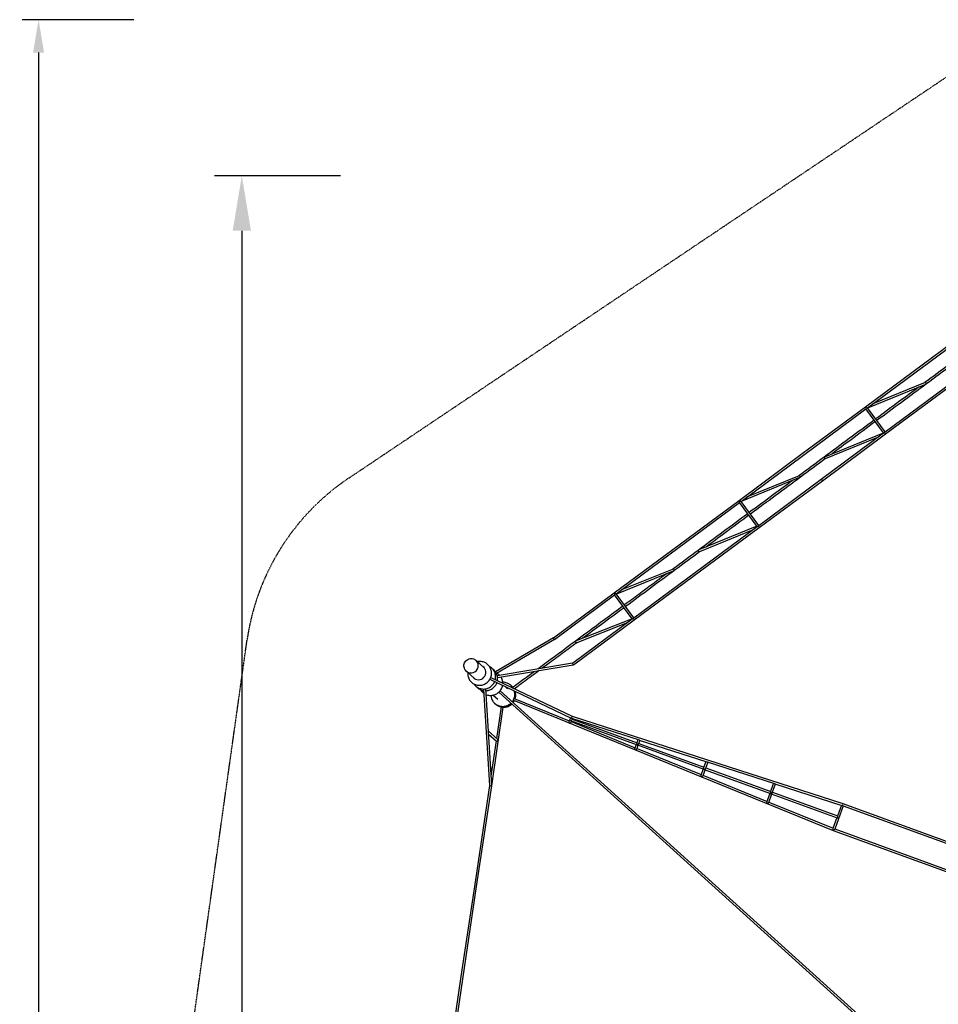
# Model space of a CAD drawing. Units: millimetres. Extents: x -11744 to 11886, y -14316 to 8817.
# Drawn here: x -11744 to -3360, y -165 to 8817 of the extents above; entities that cross this region are included whole.
import ezdxf

# ---------------------------------------------------------------- set-up
doc = ezdxf.new("R2010")
doc.units = ezdxf.units.MM
doc.linetypes.add('STRICHPUNKT', pattern=[1, 0.5, -0.25, 0, -0.25])
for name, color, linetype in [('2D', 7, 'Continuous'), ('BEM', 7, 'Continuous'), ('BEM-SI-MIN', 7, 'Continuous'), ('SICHER-MIN', 7, 'STRICHPUNKT')]:
    doc.layers.add(name, color=color, linetype=linetype)
doc.styles.get("Standard").update_dxf_attribs({"font": 'arial.ttf'})
doc.dimstyles.new('Europa 1-100', dxfattribs={"dimscale": 125, "dimtxt": 3.5, "dimasz": 4, "dimexe": 2, "dimexo": 0, "dimgap": 2, "dimtad": 0, "dimlfac": 0.001, "dimzin": 0, "dimdsep": 46, "dimtxsty": 'Standard', "dimcen": 2, "dimadec": 0, "dimazin": 0, "dimtfac": 1, "dimtofl": 0, "dimtmove": 0, "dimatfit": 3, "dimfxl": 0, "dimtolj": 1, "dimtzin": 0, "dimarcsym": 0})
doc.dimstyles.new('Europa SI', dxfattribs={"dimscale": 75, "dimtxt": 3.5, "dimasz": 4, "dimexe": 2, "dimexo": 0, "dimgap": 2, "dimtad": 0, "dimlfac": 0.001, "dimzin": 0, "dimdsep": 46, "dimtxsty": 'Standard', "dimcen": 2, "dimadec": 0, "dimazin": 0, "dimtfac": 1, "dimtofl": 0, "dimtmove": 0, "dimatfit": 3, "dimfxl": 0, "dimtolj": 1, "dimtzin": 0, "dimarcsym": 0})

# ---------------------------------------------------------------- blocks, each defined once
blk = doc.blocks.new('*D1')
at = {"layer": 'BEM', "color": 0, "lineweight": -2}
for p, q in [((-8817.2, 7391.9), (-9967.2, 7391.9)), ((-9717.2, 6891.9), (-9717.2, -858.7)), ((-9717.2, -10888.7), (-9717.2, -3291.3)), ((-8817.2, -11388.7), (-9967.2, -11388.7))]:
    blk.add_line(p, q, dxfattribs=at)
at = {"layer": 'BEM', "color": 0}
for points in [[(-9800.5, 6891.9), (-9633.9, 6891.9), (-9717.2, 7391.9)], [(-9800.5, -10888.7), (-9633.9, -10888.7), (-9717.2, -11388.7)]]:
    blk.add_solid(points, dxfattribs=at)
at = {"layer": 'Defpoints', "color": 0}
for p in [(-8817.2, 7391.9), (-9717.2, -11388.7), (-8817.2, -11388.7)]:
    blk.add_point(p, dxfattribs=at)
at = {"layer": 'BEM', "color": 0, "insert": (-9717.2, -2075), "char_height": 437.5, "attachment_point": 5, "rotation": 90}
blk.add_mtext('\\A1;18.78m', dxfattribs=at)
blk = doc.blocks.new('*D4')
at = {"layer": 'BEM-SI-MIN', "color": 0, "lineweight": -2}
for p, q in [((-10702.6, 8817.3), (-11722.2, 8817.3)), ((-11572.2, 8517.3), (-11572.2, -1484)), ((-11572.2, -12974), (-11572.2, -2972.8)), ((-10702.6, -13274), (-11722.2, -13274))]:
    blk.add_line(p, q, dxfattribs=at)
at = {"layer": 'BEM-SI-MIN', "color": 0}
for points in [[(-11622.2, 8517.3), (-11522.2, 8517.3), (-11572.2, 8817.3)], [(-11622.2, -12974), (-11522.2, -12974), (-11572.2, -13274)]]:
    blk.add_solid(points, dxfattribs=at)
at = {"layer": 'Defpoints', "color": 0}
for p in [(-11572.2, 8817.3), (-10702.6, 8817.3), (-10702.6, -13274)]:
    blk.add_point(p, dxfattribs=at)
at = {"layer": 'BEM-SI-MIN', "color": 0, "insert": (-11572.2, -2228.4), "char_height": 262.5, "attachment_point": 5, "rotation": 90}
blk.add_mtext('\\A1;22.09m', dxfattribs=at)

msp = doc.modelspace()

# ---------------------------------------------------------------- linework, layer by layer
at = {"layer": '2D'}
for p, q in [((-4025.325, 5285.645), (-2885.978, 6128.717)), ((-4007.401, 5276.516), (-2882.506, 6108.894)), ((-3846.813, 5058.058), (-2720.718, 5890.25)), ((-3843.59, 5038.058), (-2702.775, 5881.127)), ((-3475.906, 5490.304), (-4005.843, 5274.447)), ((-3481.697, 5507.381), (-3957.098, 5313.738)), ((-4602.177, 4858.797), (-4025.325, 5285.645)), ((-4591.47, 4844.328), (-4021.853, 5265.822)), ((-3860.577, 5047.869), (-4021.854, 5265.823)), ((-3846.109, 5058.578), (-4007.384, 5276.529)), ((-4429.682, 4625.675), (-3860.134, 5048.197)), ((-4418.967, 4611.213), (-3843.59, 5038.058)), ((-4395.212, 4830.709), (-3861.589, 5049.236)), ((-3846.303, 5036.045), (-3844.063, 5036.963)), ((-4389.303, 4813.678), (-3913.742, 5008.428)), ((-5179.028, 4431.95), (-4602.177, 4858.797)), ((-5161.086, 4422.834), (-4591.47, 4844.328)), ((-4625.936, 4639.298), (-5159.559, 4420.77)), ((-4631.844, 4656.329), (-5110.361, 4460.368)), ((-4999.294, 4204.185), (-4429.682, 4625.675)), ((-4995.822, 4184.362), (-4418.967, 4611.213)), ((-6318.375, 3588.878), (-5179.028, 4431.95)), ((-6300.433, 3579.761), (-5175.539, 4412.139)), ((-5013.764, 4193.478), (-5175.556, 4412.127)), ((-4999.294, 4204.184), (-5161.087, 4422.835)), ((-6138.641, 3361.112), (-5013.747, 4193.49)), ((-6135.169, 3341.29), (-4995.822, 4184.362)), ((-5015.304, 4195.56), (-5545.242, 3979.702)), ((-5064.049, 4156.269), (-5539.45, 3962.625)), ((-5775.782, 3788.378), (-6298.865, 3577.643)), ((-5781.892, 3805.322), (-6251.023, 3616.323)), ((-6873.388, 3178.189), (-6318.375, 3588.878)), ((-6863.064, 3163.436), (-6314.85, 3569.094)), ((-6153.111, 3350.406), (-6314.902, 3569.055)), ((-6138.629, 3361.096), (-6300.445, 3579.778)), ((-6699.536, 2946.072), (-6153.058, 3350.445)), ((-6690.565, 2930.318), (-6135.169, 3341.29)), ((-6154.721, 3352.582), (-6666.857, 3149.777)), ((-6201.215, 3314.81), (-6661.076, 3132.707)), ((-6873.38, 3178.194), (-7402.272, 2867.426)), ((-6863.858, 3162.912), (-7393.29, 2851.827)), ((-7579.912, 2973.115), (-7579.054, 2972.34)), ((-7578.835, 2972.142), (-7504.623, 2905.068)), ((-6699.5, 2946.078), (-7386.039, 2831.072)), ((-6694.432, 2928.676), (-7383.33, 2813.275)), ((-7669.092, 2874.445), (-7668.235, 2873.67)), ((-7593.804, 2806.397), (-7668.016, 2873.471)), ((-7453.726, 2799.348), (-6710.901, 2445.888)), ((-7445.811, 2815.516), (-6703.471, 2462.286)), ((-7511.65, 2710.677), (-7457.402, 1829.593)), ((-7493.705, 2712.114), (-7469.894, 2325.389)), ((-1620.12, -2490.976), (-7358.928, 2695.88)), ((-7314.196, 2732.955), (-7292.779, 2713.599)), ((-7381.96, 2614.928), (-7425.701, 2654.462)), ((-1632.189, -2504.33), (-7370.998, 2682.526)), ((-7238.893, 2608.452), (-4319.27, 1421.035)), ((-7231.734, 2624.972), (-6728.635, 2420.361)), ((-7333.66, 2546.744), (-7439.323, 1828.843)), ((-7351.524, 2548.984), (-7394.063, 2259.963)), ((-6718.098, 2449.312), (-6731.746, 2411.815)), ((-6710.312, 2445.607), (-6710.213, 2445.56)), ((-6710.126, 2445.526), (-6709.839, 2445.433)), ((-6709.242, 2445.241), (-6091.824, 2246.197)), ((-6701.351, 2442.697), (-6706.545, 2428.424)), ((-6703.572, 2436.593), (-6110.385, 2220.69)), ((-6703.513, 2462.306), (-4230.459, 1665.041)), ((-6717.897, 2422.652), (-6108.803, 2200.959)), ((-6709.729, 2419.679), (-6714.786, 2405.784)), ((-6711.95, 2413.575), (-6126.799, 2175.593)), ((-7470.097, 2328.682), (-7381.879, 2248.951)), ((-7469.836, 2324.436), (-7439.38, 1829.785)), ((-7468.515, 2302.99), (-7394.175, 2235.802)), ((-6113.201, 2212.952), (-6100.127, 2248.874)), ((-6090.337, 2245.718), (-5474.037, 2047.035)), ((-7397.215, 2238.55), (-7444.689, 1916.005)), ((-6129.783, 2167.395), (-6116.541, 2203.776)), ((-6112.757, 2161.546), (-6099.627, 2197.62)), ((-6110.114, 2168.807), (-5524.963, 1930.825)), ((-6107.365, 2200.436), (-5499.404, 1979.157)), ((-6096.287, 2206.796), (-6082.983, 2243.347)), ((-6093.47, 2214.534), (-5500.283, 1998.632)), ((-5506.439, 1981.717), (-5527.738, 1923.2)), ((-5481.76, 2049.524), (-5502.844, 1991.597)), ((-5496.56, 1978.121), (-4890.611, 1757.574)), ((-5464.616, 2043.997), (-5485.929, 1985.44)), ((-5483.369, 1992.475), (-4890.181, 1776.573)), ((-5471.102, 2046.088), (-4856.771, 1848.04)), ((-5489.525, 1975.561), (-5510.608, 1917.634)), ((-5508.277, 1924.039), (-4923.126, 1686.056)), ((-7457.404, 1829.625), (-7585.691, 971.24)), ((-7439.327, 1828.807), (-7567.889, 968.579)), ((-7439.38, 1829.785), (-7439.324, 1828.872)), ((-4892.265, 1770.846), (-4863.392, 1850.175)), ((-4875.351, 1764.69), (-4846.249, 1844.648)), ((-4851.168, 1846.234), (-4240.901, 1649.496)), ((-4925.506, 1679.519), (-4896.338, 1759.658)), ((-4908.209, 1674.413), (-4879.423, 1753.502)), ((-4885.149, 1755.586), (-4283.267, 1536.519)), ((-4873.267, 1770.416), (-4280.079, 1554.514)), ((-4906.441, 1679.27), (-4321.29, 1441.288)), ((-4227.994, 1644.989), (-4305.241, 1432.754)), ((-4245.025, 1650.825), (-4281.16, 1551.545)), ((-4230.445, 1665.036), (-3009.823, 1220.766)), ((-4230.051, 1645.738), (-3024.571, 1206.979)), ((-4286.236, 1537.599), (-4322.772, 1437.217)), ((-4319.256, 1421.03), (-3098.896, 976.855)), ((-4304.492, 1434.811), (-3099.284, 996.151)), ((-7585.691, 971.24), (-7717.672, 88.131)), ((-7567.889, 968.579), (-7699.87, 85.47)), ((-7717.672, 88.131), (-7851.444, -806.952)), ((-7699.87, 85.47), (-7833.641, -809.613)), ((-7717.672, 88.131), (-7717.672, 88.134))]:
    msp.add_line(p, q, dxfattribs=at)
for centre, major_axis, ratio, start_param, end_param in [((-4019.972, 5278.41), (-1.881, -12.588), 0.0084656, 4.74646752, 6.27471991), ((-4019.972, 5278.41), (-12.581, 1.88), 0.03409174, 1.56233093, 3.10751411), ((-3848.945, 5045.291), (-5.356, 7.233), 0.04365613, 0.67607939, 3.14155251), ((-3847.473, 5045.291), (-3.411, 8.329), 0.89923354, 2.93433123, 3.79742775), ((-4424.325, 4618.444), (-5.358, 7.231), 0.00228733, 0.0000014, 3.10980947), ((-4424.325, 4618.444), (-5.358, 7.231), 0.00228733, 3.10980947, 3.14159405), ((-5173.674, 4424.715), (-1.88, -12.581), 0.03409174, 0.03407854, 1.57926172), ((-5173.674, 4424.715), (-12.588, 1.881), 0.0084656, 3.15005805, 4.67831044), ((-5001.176, 4191.597), (-12.581, 1.88), 0.03409174, 4.70392359, 6.24910677), ((-5001.176, 4191.597), (-1.881, -12.588), 0.0084656, 1.60487487, 3.13312726), ((-6313.021, 3581.643), (1.878, 12.565), 0.06056508, 3.20208384, 4.74646752), ((-6313.021, 3581.643), (12.581, -1.88), 0.03409174, 0.03407854, 1.51030514), ((-6140.523, 3348.524), (-12.565, 1.878), 0.06056508, 4.67831044, 6.22269412), ((-6140.523, 3348.524), (-1.88, -12.581), 0.03409174, 1.63128751, 3.10751411), ((-6868.417, 3170.671), (-4.97, 7.518), 0.13360073, 4.46942322, 6.27611095), ((-6868.417, 3170.671), (4.559, -7.76), 0.1464688, 0, 1.33490493), ((-6868.417, 3170.671), (-5.353, 7.235), 0.12068746, 2.76493358, 4.46234886), ((-7623.645, 2923.005), (44.59, 49.335), 0.95533649, 3.14159265, 6.28318531), ((-7623.425, 2922.807), (-44.59, -49.335), 0.95533649, 0, 3.14391849), ((-7555.074, 2861.029), (44.926, 49.706), 0.96679437, 4.71238898, 6.40544301), ((-7553.178, 2859.316), (44.926, 49.706), 0.96679437, 0.01971879, 0.12225487), ((-6695.919, 2937.553), (-3.615, 8.516), 0.12611154, 4.68944234, 6.25292909), ((-6695.919, 2937.553), (1.487, -8.876), 0.1315281, 0, 1.5781059), ((-6695.919, 2937.553), (-5.353, 7.235), 0.12068746, 2.05594743, 4.65918612), ((-7623.425, 2922.807), (-44.59, -49.335), 0.95533649, 6.28085947, 6.28318531), ((-7555.074, 2861.029), (44.926, 49.706), 0.96679437, 3.01933495, 4.71238898), ((-7553.178, 2859.316), (44.926, 49.706), 0.96679437, 3.01933778, 3.12187387), ((-7326.314, 2654.271), (44.925, 49.706), 0.99975306, 0.11075636, 0.12223621), ((-7326.149, 2654.122), (44.925, 49.706), 0.99975306, 0.11242527, 0.12223338), ((-7326.314, 2654.271), (44.925, 49.706), 0.99975306, 3.01935644, 3.0308363), ((-7326.149, 2654.122), (44.925, 49.706), 0.99975306, 3.01935927, 3.02916738), ((-6715.108, 2431.214), (8.295, 3.868), 0.96646419, 3.94404303, 5.51483935), ((-6706.842, 2453.923), (8.417, 3.448), 0.97647109, 3.8676229, 3.90383173), ((-6706.842, 2453.923), (3.502, -8.549), 0.95230404, 5.43841923, 5.47462806), ((-6706.842, 2453.923), (3.328, 8.382), 0.28020782, 3.12303659, 3.88923251), ((-6706.842, 2453.923), (8.199, 4.011), 0.97290021, 3.93186059, 3.96673191), ((-6706.842, 2453.923), (-4.034, 8.247), 0.95853179, 2.36106426, 2.39593558), ((-6706.842, 2453.923), (3.328, 8.382), 0.28020782, 3.88923251, 6.26462924), ((-6723.373, 2408.505), (3.703, -8.343), 0.97290021, 3.93186059, 5.45804605), ((-6723.373, 2408.505), (-8.392, -3.725), 0.95853179, 0.78052839, 2.39593558), ((-6715.108, 2431.214), (3.868, -8.295), 0.96646419, 5.48073493, 5.51483935), ((-7478.854, 2324.466), (8.177, 3.937), 0.94020286, 5.86455712, 5.91707091), ((-7478.854, 2324.466), (4.203, -8.73), 0.91651658, 1.15216814, 1.20468193), ((-7387.61, 2242), (3.169, -8.823), 0.94827387, 1.12066507, 2.08421426), ((-6088.475, 2254.574), (-8.368, -4.093), 0.93369779, 0.76970624, 0.85666388), ((-6088.475, 2254.574), (-4.15, 8.483), 0.89960182, 2.34050256, 2.42746021), ((-7387.61, 2242), (-8.648, -3.107), 0.90373521, 0.45013126, 2.62817472), ((-6121.537, 2163.737), (-3.779, 8.514), 0.93369779, 0.76970624, 2.28492877), ((-6121.537, 2163.737), (-8.632, -3.831), 0.89960182, 0.80109009, 2.42746021), ((-6105.006, 2209.155), (-3.962, 8.496), 0.91833683, 0.74285408, 2.3136504), ((-6105.006, 2209.155), (-8.496, -3.962), 0.91833683, 0.74285408, 0.82794225), ((-6105.006, 2209.155), (-8.496, -3.962), 0.91833683, 0.82794225, 2.39873858), ((-6105.006, 2209.155), (-3.962, 8.496), 0.91833683, 2.3136504, 2.39873858), ((-5494.904, 1987.096), (4.111, -8.816), 0.8438576, 3.84250991, 5.41330624), ((-5494.904, 1987.096), (8.816, 4.111), 0.8438576, 3.84250991, 4.01147172), ((-5494.904, 1987.096), (8.816, 4.111), 0.8438576, 4.01147172, 5.58226805), ((-5494.904, 1987.096), (4.111, -8.816), 0.8438576, 5.41330624, 5.58226805), ((-5470.107, 2055.224), (8.638, 4.225), 0.87229557, 3.87736574, 4.04986859), ((-5470.107, 2055.224), (4.33, -8.851), 0.80973045, 5.44816207, 5.62066491), ((-5519.7, 1918.968), (3.901, -8.789), 0.87229557, 3.87736574, 5.37490937), ((-5519.7, 1918.968), (9.006, 3.998), 0.80973045, 3.97661589, 5.62066491), ((-7448.363, 1829.232), (9.04, -0.393), 0.18345569, 3.1609098, 4.59359726), ((-7448.363, 1829.232), (9.04, -0.393), 0.18345569, 4.59359726, 6.30250246), ((-7448.363, 1829.237), (-8.904, 1.311), 0.9999978, 3.33491836, 3.36351894), ((-4851.74, 1855.874), (-9.129, -4.465), 0.76426151, 0.67060424, 1.00548574), ((-4851.74, 1855.874), (-4.637, 9.48), 0.65842426, 2.24140056, 2.57628207), ((-4884.802, 1765.037), (-4.375, 9.382), 0.7154225, 0.62100182, 2.19179814), ((-4884.802, 1765.037), (-9.382, -4.375), 0.7154225, 0.62100182, 0.94979451), ((-4884.802, 1765.037), (-9.382, -4.375), 0.7154225, 0.94979451, 2.52059084), ((-4884.802, 1765.037), (-4.375, 9.382), 0.7154225, 2.19179814, 2.52059084), ((-4917.864, 1674.2), (-4.123, 9.289), 0.76426151, 0.67060424, 2.13610692), ((-4917.864, 1674.2), (-9.646, -4.281), 0.65842426, 0.90019209, 2.57628207), ((-4233.373, 1656.525), (10.155, 4.967), 0.54220524, 3.65418166, 4.35219939), ((-4233.373, 1656.525), (5.041, -10.811), 0.37209908, 5.22101337, 5.92696033), ((-4233.373, 1656.525), (2.921, 8.514), 0.21309995, 4.70909928, 6.28714992), ((-4274.7, 1542.978), (10.474, 4.884), 0.46140606, 3.57389127, 4.28009036), ((-4274.7, 1542.978), (4.884, -10.474), 0.46140606, 3.57389127, 5.1446876), ((-4316.028, 1429.432), (4.586, -10.332), 0.54220524, 3.65418166, 5.05666677), ((-4316.028, 1429.432), (3.235, 8.4), 0.21312393, 2.41196028, 3.14555771), ((-4316.028, 1429.432), (10.811, 5.041), 0.37207743, 4.21550282, 5.92697935)]:
    msp.add_ellipse(centre, major_axis=major_axis, ratio=ratio, start_param=start_param, end_param=end_param, dxfattribs=at)
for points, knots in [([(-2806.964, 6006.804), (-2808.016, 6006.026), (-2809.068, 6005.247), (-2884.748, 5949.247), (-2959.408, 5894.002), (-3108.784, 5783.47), (-3183.499, 5728.183), (-3332.849, 5617.67), (-3407.484, 5562.443), (-3482.139, 5507.201)], [-1.6515457331, -1.6515457331, -1.6515457331, -1.6515457331, -1.6513963379, -1.6513963379, -1.6407988846, -1.6407988846, -1.6302014312, -1.6302014312, -1.6196220705, -1.6196220705, -1.6196220705, -1.6196220705]), ([(-3238.807, 5664.865), (-3315.14, 5608.382), (-3391.498, 5551.88), (-3544.383, 5438.751), (-3620.91, 5382.124), (-3772, 5270.323), (-3846.562, 5215.15), (-3921.135, 5159.969)], [-1.6306137571, -1.6306137571, -1.6306137571, -1.6306137571, -1.6197900667, -1.6197900667, -1.6089480181, -1.6089480181, -1.5983887989, -1.5983887989, -1.5983887989, -1.5983887989]), ([(-3481.697, 5507.381), (-3481.268, 5507.556), (-3480.799, 5507.656), (-3479.473, 5507.706), (-3478.564, 5507.518), (-3476.82, 5506.715), (-3476.01, 5506.178), (-3474.519, 5504.833), (-3473.855, 5504.073), (-3472.697, 5502.389), (-3472.22, 5501.499), (-3471.446, 5499.597), (-3471.181, 5498.609), (-3470.893, 5496.572), (-3470.921, 5495.558), (-3471.211, 5494.155), (-3471.37, 5493.683), (-3471.681, 5493.047), (-3471.797, 5492.847), (-3471.988, 5492.566), (-3472.055, 5492.475), (-3472.231, 5492.255), (-3472.316, 5492.165), (-3472.342, 5492.138), (-3472.343, 5492.137), (-3472.344, 5492.136)], [-6.22415076, -6.22415076, -6.22415076, -6.22415076, -5.67929217, -5.67929217, -4.78862164, -4.78862164, -4.03663288, -4.03663288, -3.34992792, -3.34992792, -2.67768561, -2.67768561, -1.94158483, -1.94158483, -1.07931973, -1.07931973, -0.57672784, -0.57672784, -0.32264739, -0.32264739, -0.1952409, -0.1952409, 0, 0, 0.0049296, 0.0049296, 0.0049296, 0.0049296]), ([(-3472.344, 5492.136), (-3472.345, 5492.135), (-3472.347, 5492.134), (-3472.719, 5491.9), (-3474.06, 5491.056), (-3475.906, 5490.304)], [-56.21107979, -56.21107979, -56.21107979, -56.21107979, -56.16578543, -56.16578543, -47.34619341, -47.34619341, -47.34619341, -47.34619341]), ([(-3540.569, 5463.965), (-3598.349, 5421.21), (-3656.141, 5378.447), (-3786.562, 5281.94), (-3859.196, 5228.193), (-3931.841, 5174.439)], [-1.6168621737, -1.6168621737, -1.6168621737, -1.6168621737, -1.6086750817, -1.6086750817, -1.5983887989, -1.5983887989, -1.5983887989, -1.5983887989]), ([(-3946.311, 5163.732), (-4021.929, 5107.777), (-4097.558, 5051.815), (-4249.756, 4939.195), (-4326.324, 4882.537), (-4479.347, 4769.306), (-4555.801, 4712.733), (-4632.253, 4656.161)], [-1.5977058651, -1.5977058651, -1.5977058651, -1.5977058651, -1.586998773, -1.586998773, -1.5761606186, -1.5761606186, -1.5653392187, -1.5653392187, -1.5653392187, -1.5653392187]), ([(-3935.604, 5149.263), (-4009.35, 5094.694), (-4083.106, 5040.117), (-4214.586, 4942.827), (-4272.308, 4900.115), (-4330.032, 4857.401)], [-1.5977058651, -1.5977058651, -1.5977058651, -1.5977058651, -1.5872639209, -1.5872639209, -1.5790932651, -1.5790932651, -1.5790932651, -1.5790932651]), ([(-3853.32, 5050.787), (-3853.579, 5050.636), (-3853.843, 5050.497), (-3854.741, 5050.059), (-3855.386, 5049.809), (-3856.629, 5049.387), (-3857.227, 5049.214), (-3858.307, 5048.904), (-3858.789, 5048.767), (-3859.371, 5048.569), (-3859.547, 5048.504), (-3859.859, 5048.367), (-3859.993, 5048.296), (-3860.111, 5048.214), (-3860.123, 5048.206), (-3860.134, 5048.197)], [36.78041752, 36.78041752, 36.78041752, 36.78041752, 37.68479412, 37.68479412, 39.8317584, 39.8317584, 41.97872268, 41.97872268, 44.12568696, 44.12568696, 45.13676721, 45.13676721, 46.14784746, 46.14784746, 46.25846037, 46.25846037, 46.25846037, 46.25846037]), ([(-3846.813, 5058.058), (-3846.882, 5058.007), (-3846.952, 5057.948), (-3847.171, 5057.745), (-3847.331, 5057.569), (-3847.673, 5057.149), (-3847.854, 5056.907), (-3848.234, 5056.375), (-3848.433, 5056.086), (-3848.843, 5055.49), (-3849.055, 5055.183), (-3849.479, 5054.587), (-3849.708, 5054.272), (-3850.206, 5053.629), (-3850.473, 5053.302), (-3851.043, 5052.663), (-3851.345, 5052.352), (-3851.974, 5051.771), (-3852.3, 5051.502), (-3852.848, 5051.097), (-3853.08, 5050.938), (-3853.32, 5050.787)], [62.22925416, 62.22925416, 62.22925416, 62.22925416, 62.81175011, 62.81175011, 64.05503348, 64.05503348, 65.29831685, 65.29831685, 66.54160023, 66.54160023, 67.7848836, 67.7848836, 69.00602863, 69.00602863, 70.22717365, 70.22717365, 71.44831867, 71.44831867, 72.6694637, 72.6694637, 73.49737935, 73.49737935, 73.49737935, 73.49737935]), ([(-4388.894, 4813.845), (-4465.346, 4757.274), (-4541.801, 4700.701), (-4694.823, 4587.47), (-4771.392, 4530.812), (-4923.589, 4418.192), (-4999.218, 4362.229), (-5074.837, 4306.275)], [-1.5763160063, -1.5763160063, -1.5763160063, -1.5763160063, -1.5654946203, -1.5654946203, -1.5546564807, -1.5546564807, -1.5439493815, -1.5439493815, -1.5439493815, -1.5439493815]), ([(-4389.303, 4813.678), (-4389.742, 4813.498), (-4390.227, 4813.402), (-4391.553, 4813.39), (-4392.443, 4813.6), (-4394.15, 4814.439), (-4394.94, 4814.986), (-4396.398, 4816.342), (-4397.048, 4817.102), (-4398.186, 4818.775), (-4398.657, 4819.656), (-4399.432, 4821.537), (-4399.703, 4822.514), (-4400.015, 4824.532), (-4400.004, 4825.537), (-4399.744, 4826.93), (-4399.594, 4827.402), (-4399.298, 4828.034), (-4399.186, 4828.233), (-4399.001, 4828.511), (-4398.936, 4828.6), (-4398.768, 4828.815), (-4398.687, 4828.902), (-4398.658, 4828.934), (-4398.657, 4828.934), (-4398.656, 4828.935)], [-7.52804954, -7.52804954, -7.52804954, -7.52804954, -6.82828467, -6.82828467, -5.75320048, -5.75320048, -4.85525831, -4.85525831, -4.03851813, -4.03851813, -3.23936229, -3.23936229, -2.35904511, -2.35904511, -1.31737271, -1.31737271, -0.70156001, -0.70156001, -0.38994757, -0.38994757, -0.23365395, -0.23365395, 0, 0, 0.00503469, 0.00503469, 0.00503469, 0.00503469]), ([(-4398.656, 4828.935), (-4398.654, 4828.936), (-4398.653, 4828.937), (-4398.163, 4829.245), (-4396.934, 4830.003), (-4395.212, 4830.708)], [-16.41085298, -16.41085298, -16.41085298, -16.41085298, -16.40079945, -16.40079945, -13.79947558, -13.79947558, -13.79947558, -13.79947558]), ([(-4691.116, 4612.605), (-4748.84, 4569.892), (-4806.561, 4527.18), (-4938.042, 4429.89), (-5011.798, 4375.313), (-5085.544, 4320.744)], [-1.562561961, -1.562561961, -1.562561961, -1.562561961, -1.5543913216, -1.5543913216, -1.5439493815, -1.5439493815, -1.5439493815, -1.5439493815]), ([(-4631.845, 4656.329), (-4631.415, 4656.505), (-4630.942, 4656.601), (-4629.629, 4656.623), (-4628.738, 4656.418), (-4627.029, 4655.587), (-4626.237, 4655.043), (-4624.775, 4653.692), (-4624.123, 4652.934), (-4622.981, 4651.264), (-4622.507, 4650.384), (-4621.727, 4648.505), (-4621.454, 4647.53), (-4621.134, 4645.512), (-4621.142, 4644.507), (-4621.396, 4643.104), (-4621.545, 4642.626), (-4621.844, 4641.985), (-4621.956, 4641.783), (-4622.143, 4641.501), (-4622.208, 4641.41), (-4622.38, 4641.191), (-4622.464, 4641.101), (-4622.49, 4641.073), (-4622.49, 4641.073), (-4622.491, 4641.072)], [-6.57211151, -6.57211151, -6.57211151, -6.57211151, -5.97476815, -5.97476815, -5.0345826, -5.0345826, -4.24970672, -4.24970672, -3.53639717, -3.53639717, -2.83956228, -2.83956228, -2.07291941, -2.07291941, -1.16619086, -1.16619086, -0.62298071, -0.62298071, -0.34803527, -0.34803527, -0.21012275, -0.21012275, 0, 0, 0.00498414, 0.00498414, 0.00498414, 0.00498414]), ([(-4622.491, 4641.072), (-4622.493, 4641.07), (-4622.495, 4641.069), (-4622.854, 4640.843), (-4624.153, 4640.028), (-4625.936, 4639.298)], [-54.94941809, -54.94941809, -54.94941809, -54.94941809, -54.90541708, -54.90541708, -46.55782212, -46.55782212, -46.55782212, -46.55782212]), ([(-5100.013, 4310.037), (-5174.586, 4254.857), (-5249.147, 4199.684), (-5400.237, 4087.883), (-5476.765, 4031.256), (-5629.65, 3918.127), (-5706.007, 3861.625), (-5782.34, 3805.142)], [-1.5432664489, -1.5432664489, -1.5432664489, -1.5432664489, -1.5327072713, -1.5327072713, -1.5218652461, -1.5218652461, -1.511041579, -1.511041579, -1.511041579, -1.511041579]), ([(-5089.306, 4295.568), (-5161.951, 4241.813), (-5234.586, 4188.067), (-5365.007, 4091.56), (-5422.798, 4048.797), (-5480.579, 4006.041)], [-1.5432664489, -1.5432664489, -1.5432664489, -1.5432664489, -1.5329802015, -1.5329802015, -1.5247931167, -1.5247931167, -1.5247931167, -1.5247931167]), ([(-5539.009, 3962.805), (-5613.663, 3907.564), (-5688.298, 3852.337), (-5837.648, 3741.824), (-5912.364, 3686.537), (-6061.739, 3576.005), (-6136.399, 3520.76), (-6212.079, 3464.759), (-6213.132, 3463.981), (-6214.184, 3463.202)], [-1.5220332281, -1.5220332281, -1.5220332281, -1.5220332281, -1.5114539168, -1.5114539168, -1.5008565147, -1.5008565147, -1.4902591126, -1.4902591126, -1.4901096953, -1.4901096953, -1.4901096953, -1.4901096953]), ([(-5539.45, 3962.625), (-5539.723, 3962.514), (-5540.03, 3962.426), (-5541.185, 3962.255), (-5542.097, 3962.362), (-5543.872, 3963.035), (-5544.706, 3963.522), (-5546.246, 3964.785), (-5546.936, 3965.509), (-5548.154, 3967.135), (-5548.666, 3968.003), (-5549.516, 3969.869), (-5549.825, 3970.842), (-5550.216, 3972.865), (-5550.25, 3973.885), (-5550.052, 3975.429), (-5549.896, 3976.008), (-5549.393, 3977.172), (-5549.067, 3977.591), (-5548.805, 3977.869), (-5548.805, 3977.87), (-5548.804, 3977.87)], [-17.09692574, -17.09692574, -17.09692574, -17.09692574, -16.04529703, -16.04529703, -13.55987902, -13.55987902, -11.47217411, -11.47217411, -9.60654939, -9.60654939, -7.79926077, -7.79926077, -5.85642747, -5.85642747, -3.5979652, -3.5979652, -2.01277097, -2.01277097, 0, 0, 0.00443973, 0.00443973, 0.00443973, 0.00443973]), ([(-5548.804, 3977.87), (-5548.802, 3977.872), (-5548.8, 3977.873), (-5547.8, 3978.503), (-5546.598, 3979.149), (-5545.241, 3979.702)], [-47.67808308, -47.67808308, -47.67808308, -47.67808308, -47.66781749, -47.66781749, -42.03246389, -42.03246389, -42.03246389, -42.03246389]), ([(-5772.626, 3790), (-5772.625, 3790), (-5772.624, 3790.001), (-5772.59, 3790.036), (-5772.501, 3790.127), (-5772.316, 3790.351), (-5772.245, 3790.445), (-5772.04, 3790.739), (-5771.916, 3790.949), (-5771.588, 3791.618), (-5771.421, 3792.119), (-5771.141, 3793.552), (-5771.119, 3794.564), (-5771.415, 3796.574), (-5771.673, 3797.533), (-5772.417, 3799.373), (-5772.868, 3800.229), (-5773.966, 3801.865), (-5774.596, 3802.61), (-5776.025, 3803.956), (-5776.807, 3804.504), (-5778.528, 3805.374), (-5779.441, 3805.602), (-5780.857, 3805.621), (-5781.401, 3805.52), (-5781.892, 3805.322)], [-0.00519613, -0.00519613, -0.00519613, -0.00519613, 0, 0, 0.26340906, 0.26340906, 0.44099505, 0.44099505, 0.79476648, 0.79476648, 1.49166921, 1.49166921, 2.6060295, 2.6060295, 3.52198539, 3.52198539, 4.3409178, 4.3409178, 5.1803327, 5.1803327, 6.11411224, 6.11411224, 7.26710543, 7.26710543, 8.08631156, 8.08631156, 8.08631156, 8.08631156]), ([(-5775.782, 3788.378), (-5774.329, 3788.964), (-5773.237, 3789.612), (-5772.629, 3789.997), (-5772.627, 3789.999), (-5772.626, 3790)], [43.97775198, 43.97775198, 43.97775198, 43.97775198, 51.63841333, 51.63841333, 51.66053226, 51.66053226, 51.66053226, 51.66053226]), ([(-5839.909, 3762.543), (-5924.739, 3699.772), (-6009.536, 3637.025), (-6137.838, 3542.087), (-6181.37, 3509.875), (-6224.891, 3477.672)], [-1.5083203542, -1.5083203542, -1.5083203542, -1.5083203542, -1.496289859, -1.496289859, -1.4901096953, -1.4901096953, -1.4901096953, -1.4901096953]), ([(-6239.36, 3466.965), (-6294.231, 3426.362), (-6349.085, 3385.773), (-6507.063, 3268.875), (-6610.139, 3192.603), (-6813.716, 3041.963), (-6914.221, 2967.594), (-7014.641, 2893.287)], [-1.4894247678, -1.4894247678, -1.4894247678, -1.4894247678, -1.4816323941, -1.4816323941, -1.4669749291, -1.4669749291, -1.4526615001, -1.4526615001, -1.4526615001, -1.4526615001]), ([(-6228.653, 3452.495), (-6297.401, 3401.625), (-6366.122, 3350.774), (-6491.311, 3258.139), (-6547.79, 3216.346), (-6604.247, 3174.571)], [-1.4894247678, -1.4894247678, -1.4894247678, -1.4894247678, -1.4796617104, -1.4796617104, -1.4716312592, -1.4716312592, -1.4716312592, -1.4716312592]), ([(-6670.329, 3148.003), (-6670.33, 3148.002), (-6670.331, 3148.001), (-6670.367, 3147.965), (-6670.458, 3147.873), (-6670.65, 3147.652), (-6670.725, 3147.559), (-6670.94, 3147.27), (-6671.073, 3147.064), (-6671.431, 3146.414), (-6671.622, 3145.933), (-6672, 3144.502), (-6672.079, 3143.467), (-6671.869, 3141.4), (-6671.635, 3140.403), (-6670.903, 3138.492), (-6670.439, 3137.601), (-6669.292, 3135.921), (-6668.625, 3135.165), (-6667.107, 3133.831), (-6666.272, 3133.301), (-6664.453, 3132.515), (-6663.492, 3132.339), (-6662.064, 3132.408), (-6661.55, 3132.519), (-6661.076, 3132.707)], [-0.00500758, -0.00500758, -0.00500758, -0.00500758, 0, 0, 0.24997927, 0.24997927, 0.42008468, 0.42008468, 0.75930296, 0.75930296, 1.43018316, 1.43018316, 2.5914257, 2.5914257, 3.57715794, 3.57715794, 4.47335259, 4.47335259, 5.38736727, 5.38736727, 6.38934561, 6.38934561, 7.58194006, 7.58194006, 8.32329547, 8.32329547, 8.32329547, 8.32329547]), ([(-6666.857, 3149.777), (-6668.551, 3149.106), (-6669.775, 3148.355), (-6670.324, 3148.006), (-6670.329, 3148.003), (-6670.329, 3148.003)], [14.24249719, 14.24249719, 14.24249719, 14.24249719, 16.73854042, 16.73854042, 16.7388341, 16.7388341, 16.7388341, 16.7388341]), ([(-6660.531, 3132.922), (-6704.407, 3100.456), (-6748.268, 3068.001), (-6836.118, 3002.995), (-6880.107, 2970.445), (-6941.23, 2925.216), (-6958.379, 2912.527), (-6975.525, 2899.84)], [-1.4689622237, -1.4689622237, -1.4689622237, -1.4689622237, -1.4627196482, -1.4627196482, -1.4564547359, -1.4564547359, -1.4540111947, -1.4540111947, -1.4540111947, -1.4540111947]), ([(-7669.092, 2874.445), (-7674.148, 2879.014), (-7678.45, 2884.415), (-7685.129, 2896.335), (-7687.495, 2902.855), (-7690.089, 2916.394), (-7690.287, 2923.417), (-7688.499, 2937.288), (-7686.478, 2944.131), (-7680.408, 2956.946), (-7676.334, 2962.906), (-7666.536, 2973.311), (-7660.804, 2977.749), (-7648.274, 2984.607), (-7641.481, 2987.037), (-7627.554, 2989.602), (-7620.428, 2989.765), (-7606.603, 2987.799), (-7599.902, 2985.707), (-7588.722, 2980.06), (-7584.064, 2976.868), (-7579.912, 2973.115)], [3.85384533, 3.85384533, 3.85384533, 3.85384533, 4.1653618, 4.1653618, 4.47863817, 4.47863817, 4.79636151, 4.79636151, 5.11926627, 5.11926627, 5.44606211, 5.44606211, 5.7741583, 5.7741583, 6.10055834, 6.10055834, 6.42273008, 6.42273008, 6.73960796, 6.73960796, 6.99543799, 6.99543799, 6.99543799, 6.99543799]), ([(-7655.206, 2861.894), (-7655.592, 2857.867), (-7655.756, 2853.818), (-7655.515, 2838.143), (-7653.46, 2826.531), (-7645.768, 2804.694), (-7640.179, 2794.458), (-7626.059, 2776.389), (-7617.557, 2768.541), (-7598.501, 2755.966), (-7587.954, 2751.241), (-7565.84, 2745.328), (-7554.272, 2744.17), (-7531.224, 2745.51), (-7519.752, 2748.054), (-7498.035, 2756.599), (-7487.809, 2762.641), (-7469.656, 2777.632), (-7461.747, 2786.601), (-7449.102, 2806.558), (-7444.367, 2817.544), (-7438.612, 2840.384), (-7437.565, 2852.229), (-7439.296, 2875.522), (-7442.028, 2886.968), (-7450.981, 2908.27), (-7457.157, 2918.138), (-7472.304, 2935.317), (-7481.249, 2942.641), (-7501.012, 2954.07), (-7511.825, 2958.169), (-7530.14, 2961.934), (-7537.429, 2962.67), (-7544.712, 2962.67)], [1.50821059, 1.50821059, 1.50821059, 1.50821059, 1.61976404, 1.61976404, 1.94023886, 1.94023886, 2.25652235, 2.25652235, 2.57008003, 2.57008003, 2.88354565, 2.88354565, 3.19956252, 3.19956252, 3.51966516, 3.51966516, 3.84372382, 3.84372382, 4.1701208, 4.1701208, 4.49641752, 4.49641752, 4.82018296, 4.82018296, 5.13986124, 5.13986124, 5.4554908, 5.4554908, 5.76881786, 5.76881786, 6.08257183, 6.08257183, 6.28318531, 6.28318531, 6.28318531, 6.28318531]), ([(-7403.703, 2795.48), (-7400.938, 2806.742), (-7399.957, 2818.451), (-7401.733, 2841.623), (-7404.496, 2853.081), (-7413.507, 2874.423), (-7419.719, 2884.315), (-7434.943, 2901.552), (-7443.933, 2908.906), (-7454.741, 2915.153), (-7455.632, 2915.651), (-7456.531, 2916.137)], [4.4973501, 4.4973501, 4.4973501, 4.4973501, 4.81675482, 4.81675482, 5.13646232, 5.13646232, 5.4528283, 5.4528283, 5.76730179, 5.76730179, 5.79532034, 5.79532034, 5.79532034, 5.79532034]), ([(-7384.797, 2786.484), (-7383.158, 2795.64), (-7382.683, 2805.011), (-7384.306, 2825.895), (-7387.083, 2837.359), (-7396.122, 2858.719), (-7402.35, 2868.623), (-7415.228, 2883.193), (-7421.116, 2888.525), (-7427.518, 2893.144)], [4.55926579, 4.55926579, 4.55926579, 4.55926579, 4.81516716, 4.81516716, 5.13489175, 5.13489175, 5.4515995, 5.4515995, 5.66803388, 5.66803388, 5.66803388, 5.66803388]), ([(-7007.407, 2876.248), (-7023.59, 2864.273), (-7039.77, 2852.3), (-7099.889, 2807.815), (-7143.812, 2775.313), (-7201.461, 2732.656), (-7215.201, 2722.488), (-7228.94, 2712.322)], [-1.4524965125, -1.4524965125, -1.4524965125, -1.4524965125, -1.4501898237, -1.4501898237, -1.4439249115, -1.4439249115, -1.4419640141, -1.4419640141, -1.4419640141, -1.4419640141]), ([(-7363.138, 2834.908), (-7363.175, 2834.95), (-7363.212, 2834.991), (-7370.238, 2842.923), (-7378.394, 2849.778), (-7387.368, 2855.306)], [5.446790367, 5.446790367, 5.446790367, 5.446790367, 5.448310004, 5.448310004, 5.736881705, 5.736881705, 5.736881705, 5.736881705]), ([(-7336.066, 2763.296), (-7336.071, 2766.166), (-7336.189, 2769.037), (-7337.356, 2783.523), (-7340.171, 2795.002), (-7346.632, 2810.182), (-7348.818, 2814.495), (-7351.284, 2818.643)], [4.732169994, 4.732169994, 4.732169994, 4.732169994, 4.810899466, 4.810899466, 5.130681102, 5.130681102, 5.262827722, 5.262827722, 5.262827722, 5.262827722]), ([(-7599.97, 2757.434), (-7598.613, 2755.436), (-7597.189, 2753.484), (-7588.628, 2742.551), (-7580.083, 2734.673), (-7560.934, 2722.045), (-7550.337, 2717.297), (-7528.13, 2711.358), (-7516.518, 2710.192), (-7493.406, 2711.537), (-7481.912, 2714.086), (-7460.179, 2722.652), (-7449.957, 2728.702), (-7431.833, 2743.711), (-7423.947, 2752.684), (-7414.513, 2767.643), (-7411.768, 2772.87), (-7409.452, 2778.281)], [2.18741928, 2.18741928, 2.18741928, 2.18741928, 2.25368338, 2.25368338, 2.56834597, 2.56834597, 2.88293729, 2.88293729, 3.19963791, 3.19963791, 3.51972389, 3.51972389, 3.84309981, 3.84309981, 4.1684231, 4.1684231, 4.33063633, 4.33063633, 4.33063633, 4.33063633]), ([(-7574.17, 2730.886), (-7567.984, 2723.917), (-7560.879, 2717.762), (-7543.505, 2706.308), (-7532.885, 2701.549), (-7518.159, 2697.611), (-7514.475, 2696.83), (-7510.761, 2696.243)], [2.312057932, 2.312057932, 2.312057932, 2.312057932, 2.567545976, 2.567545976, 2.882656307, 2.882656307, 2.985887466, 2.985887466, 2.985887466, 2.985887466]), ([(-7539.415, 2704.988), (-7537.063, 2701.048), (-7534.458, 2697.258), (-7525.249, 2685.54), (-7517.703, 2678.352), (-7509.292, 2672.382)], [2.123196808, 2.123196808, 2.123196808, 2.123196808, 2.248866071, 2.248866071, 2.531243257, 2.531243257, 2.531243257, 2.531243257]), ([(-7492.646, 2694.92), (-7490.925, 2694.939), (-7489.205, 2694.998), (-7475.86, 2695.775), (-7464.356, 2698.326), (-7442.616, 2706.902), (-7432.395, 2712.957), (-7414.285, 2727.973), (-7406.411, 2736.948), (-7395.806, 2753.8), (-7392.235, 2761.143), (-7389.505, 2768.79)], [3.1523822, 3.1523822, 3.1523822, 3.1523822, 3.19967243, 3.19967243, 3.51975055, 3.51975055, 3.84280949, 3.84280949, 4.1676338, 4.1676338, 4.39112984, 4.39112984, 4.39112984, 4.39112984]), ([(-7490.604, 2661.748), (-7485.461, 2659.467), (-7480.14, 2657.59), (-7463.499, 2653.138), (-7451.814, 2651.958), (-7428.592, 2653.312), (-7417.061, 2655.87), (-7395.301, 2664.471), (-7385.085, 2670.537), (-7367.013, 2685.573), (-7359.168, 2694.554), (-7346.675, 2714.522), (-7342.028, 2725.507), (-7338.643, 2739.332), (-7338.139, 2741.732), (-7337.716, 2744.147)], [2.72782654, 2.72782654, 2.72782654, 2.72782654, 2.88190359, 2.88190359, 3.19976443, 3.19976443, 3.5198211, 3.5198211, 3.84202525, 3.84202525, 4.16550275, 4.16550275, 4.48890401, 4.48890401, 4.55617994, 4.55617994, 4.55617994, 4.55617994]), ([(-7240.365, 2717.758), (-7244.08, 2724.174), (-7248.447, 2730.212), (-7261.168, 2744.502), (-7270.371, 2751.995), (-7290.672, 2763.706), (-7301.767, 2767.922), (-7320.533, 2771.788), (-7327.976, 2772.546), (-7335.418, 2772.546)], [5.23844554, 5.23844554, 5.23844554, 5.23844554, 5.44070437, 5.44070437, 5.76040045, 5.76040045, 6.08011673, 6.08011673, 6.28318531, 6.28318531, 6.28318531, 6.28318531]), ([(-7237.965, 2716.616), (-7241.383, 2722.21), (-7245.303, 2727.498), (-7252.857, 2735.982), (-7256.288, 2739.361), (-7259.925, 2742.501)], [5.261619692, 5.261619692, 5.261619692, 5.261619692, 5.440450479, 5.440450479, 5.571521729, 5.571521729, 5.571521729, 5.571521729]), ([(-7242.5, 2724.68), (-7243.873, 2726.425), (-7245.299, 2728.127), (-7249.847, 2733.234), (-7253.136, 2736.49), (-7256.617, 2739.526)], [5.37970446, 5.37970446, 5.37970446, 5.37970446, 5.440253257, 5.440253257, 5.566235471, 5.566235471, 5.566235471, 5.566235471]), ([(-7242.151, 2724.939), (-7242.987, 2725.948), (-7243.842, 2726.943), (-7247.662, 2731.233), (-7250.811, 2734.365), (-7254.137, 2737.296)], [5.404350963, 5.404350963, 5.404350963, 5.404350963, 5.440112515, 5.440112515, 5.561019533, 5.561019533, 5.561019533, 5.561019533]), ([(-7445.006, 2652.459), (-7444.146, 2643.071), (-7442.071, 2633.794), (-7434.844, 2613.917), (-7429.061, 2603.548), (-7414.524, 2585.159), (-7405.774, 2577.14), (-7386.191, 2564.264), (-7375.362, 2559.407), (-7352.72, 2553.346), (-7340.91, 2552.143), (-7317.5, 2553.511), (-7305.906, 2556.085), (-7284.103, 2564.748), (-7273.9, 2570.839), (-7263.336, 2579.701), (-7261.798, 2581.067), (-7260.299, 2582.474)], [1.66369402, 1.66369402, 1.66369402, 1.66369402, 1.9209269, 1.9209269, 2.24075212, 2.24075212, 2.5604581, 2.5604581, 2.8801614, 2.8801614, 3.19997958, 3.19997958, 3.51998451, 3.51998451, 3.84017404, 3.84017404, 3.89627662, 3.89627662, 3.89627662, 3.89627662]), ([(-7248.23, 2595.828), (-7245.997, 2598.747), (-7243.91, 2601.777), (-7235.816, 2614.892), (-7231.263, 2625.872), (-7225.842, 2648.709), (-7224.975, 2660.56), (-7226.6, 2679.194), (-7227.868, 2686.081), (-7229.776, 2692.786)], [4.060194627, 4.060194627, 4.060194627, 4.060194627, 4.160473157, 4.160473157, 4.480763663, 4.480763663, 4.800930682, 4.800930682, 4.991130801, 4.991130801, 4.991130801, 4.991130801]), ([(-7244.488, 2592.446), (-7242.252, 2595.369), (-7240.162, 2598.404), (-7237.142, 2603.3), (-7236.104, 2605.094), (-7235.117, 2606.916)], [4.059899848, 4.059899848, 4.059899848, 4.059899848, 4.160302755, 4.160302755, 4.216839889, 4.216839889, 4.216839889, 4.216839889]), ([(-7241.579, 2589.817), (-7239.341, 2592.743), (-7237.249, 2595.782), (-7233.994, 2601.06), (-7232.747, 2603.248), (-7231.575, 2605.476)], [4.059670791, 4.059670791, 4.059670791, 4.059670791, 4.160170271, 4.160170271, 4.228828929, 4.228828929, 4.228828929, 4.228828929]), ([(-7227.868, 2623.4), (-7226.675, 2626.854), (-7225.655, 2630.368), (-7222.104, 2645.341), (-7221.24, 2657.192), (-7222.925, 2676.468), (-7224.379, 2683.985), (-7226.594, 2691.271)], [4.380784532, 4.380784532, 4.380784532, 4.380784532, 4.480488597, 4.480488597, 4.80059537, 4.80059537, 5.008346637, 5.008346637, 5.008346637, 5.008346637]), ([(-7224.531, 2622.043), (-7223.52, 2625.09), (-7222.643, 2628.181), (-7219.198, 2642.722), (-7218.336, 2654.574), (-7220.069, 2674.356), (-7221.679, 2682.369), (-7224.149, 2690.108)], [4.392702719, 4.392702719, 4.392702719, 4.392702719, 4.480274771, 4.480274771, 4.800334779, 4.800334779, 5.021927099, 5.021927099, 5.021927099, 5.021927099]), ([(-7222.158, 2621.077), (-7221.271, 2623.831), (-7220.494, 2626.62), (-7217.124, 2640.853), (-7216.263, 2652.705), (-7218.03, 2672.852), (-7219.756, 2681.223), (-7222.42, 2689.285)], [4.401216281, 4.401216281, 4.401216281, 4.401216281, 4.4801221, 4.4801221, 4.800148754, 4.800148754, 5.031735071, 5.031735071, 5.031735071, 5.031735071]), ([(-7407.404, 2579.329), (-7402.72, 2574.897), (-7397.645, 2570.879), (-7382.461, 2560.896), (-7371.627, 2556.037), (-7348.975, 2549.973), (-7337.161, 2548.769), (-7313.745, 2550.138), (-7302.148, 2552.712), (-7280.344, 2561.377), (-7270.142, 2567.469), (-7259.584, 2576.329), (-7258.051, 2577.69), (-7256.557, 2579.092)], [2.38439546, 2.38439546, 2.38439546, 2.38439546, 2.56029298, 2.56029298, 2.88010322, 2.88010322, 3.19998693, 3.19998693, 3.51999008, 3.51999008, 3.84011136, 3.84011136, 3.89601734, 3.89601734, 3.89601734, 3.89601734]), ([(-7404.11, 2576.337), (-7399.537, 2572.054), (-7394.596, 2568.163), (-7379.561, 2558.277), (-7368.723, 2553.417), (-7346.064, 2547.35), (-7334.247, 2546.146), (-7310.826, 2547.515), (-7299.228, 2550.09), (-7277.423, 2558.757), (-7267.22, 2564.85), (-7256.667, 2573.707), (-7255.139, 2575.064), (-7253.649, 2576.463)], [2.38925119, 2.38925119, 2.38925119, 2.38925119, 2.56016471, 2.56016471, 2.88005803, 2.88005803, 3.19999264, 3.19999264, 3.51999442, 3.51999442, 3.84006263, 3.84006263, 3.89581587, 3.89581587, 3.89581587, 3.89581587]), ([(-7401.642, 2574.094), (-7397.18, 2569.959), (-7392.375, 2566.194), (-7377.49, 2556.408), (-7366.65, 2551.546), (-7354.126, 2548.193), (-7352.928, 2547.894), (-7351.726, 2547.615)], [2.394159822, 2.394159822, 2.394159822, 2.394159822, 2.560073177, 2.560073177, 2.880025781, 2.880025781, 2.913691007, 2.913691007, 2.913691007, 2.913691007]), ([(-7333.917, 2544.996), (-7329.436, 2544.709), (-7324.937, 2544.696), (-7308.742, 2545.643), (-7297.142, 2548.217), (-7275.336, 2556.886), (-7265.134, 2562.979), (-7254.585, 2571.835), (-7253.059, 2573.19), (-7251.572, 2574.586)], [3.077521541, 3.077521541, 3.077521541, 3.077521541, 3.19999673, 3.19999673, 3.519997518, 3.519997518, 3.840027829, 3.840027829, 3.895672063, 3.895672063, 3.895672063, 3.895672063]), ([(-7239.502, 2587.94), (-7237.262, 2590.869), (-7235.169, 2593.91), (-7231.747, 2599.461), (-7230.353, 2601.931), (-7229.056, 2604.451)], [4.059507293, 4.059507293, 4.059507293, 4.059507293, 4.160075667, 4.160075667, 4.237377765, 4.237377765, 4.237377765, 4.237377765])]:
    msp.add_open_spline(points, degree=3, knots=knots, dxfattribs=at)
for points in [[(-7544.712, 2962.67), (-7551.867, 2962.67), (-7559.017, 2961.96), (-7566.026, 2960.564)], [(-7046.523, 2869.695), (-7112.08, 2821.186), (-7177.6, 2772.704), (-7243.08, 2724.251)], [(-7335.418, 2772.546), (-7335.77, 2772.546), (-7336.121, 2772.545), (-7336.473, 2772.541)]]:
    msp.add_open_spline(points, degree=3, dxfattribs=at)
at = {"layer": 'SICHER-MIN', "ltscale": 5}
msp.add_lwpolyline([(4700.207, 1448.752), (2285.291, -321.518), (4809.699, -10706.448, -0.53375548), (2477.211, -13250.134), (-4694.865, -12152.322, -0.19858197), (-6053.008, -11330.898), (-10297.994, -5566.879, -0.1960789), (-10682.353, -4045.984), (-9670.032, 3152.75, -0.21317752), (-8741.457, 4634.586), (-2998.702, 8487.614, -0.22255848), (-1369.019, 8738.877), (3763.58, 7235.128, -0.26827628)], format="xyb", dxfattribs=at)

# ---------------------------------------------------------------- dimensions: what is measured, and where the dimension line sits
at = {"layer": 'BEM'}
dim = msp.add_linear_dim(base=(-9717.205, -11388.661), p1=(-8817.205, 7391.941), p2=(-8817.205, -11388.661), angle=90, dimstyle='Europa 1-100', override={"dimpost": 'm'}, dxfattribs=at)
dim.commit()
dim.dimension.update_dxf_attribs({"geometry": '*D1', "text_midpoint": (-9717.205, -2075.022), "dimtype": 160})
at = {"layer": 'BEM-SI-MIN'}
dim = msp.add_linear_dim(base=(-11572.218, 8817.297), p1=(-10702.59, -13274.047), p2=(-10702.59, 8817.297), angle=90, dimstyle='Europa SI', override={"dimpost": 'm'}, dxfattribs=at)
dim.commit()
dim.dimension.update_dxf_attribs({"geometry": '*D4', "text_midpoint": (-11572.218, -2228.375)})

doc.saveas('drawing.dxf')
